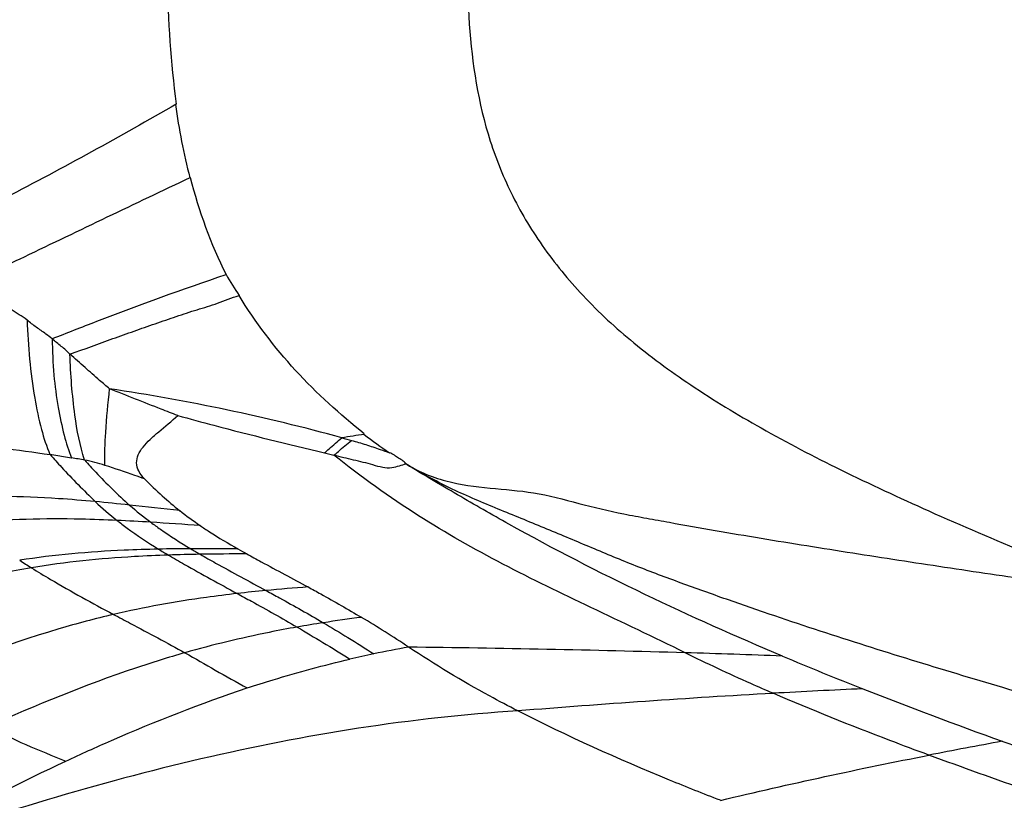
# Model space of a CAD drawing. Units: millimetres. Extents: x 0 to 594, y 0 to 420.
# Drawn here: x 434 to 436, y 253 to 255 of the extents above; entities that cross this region are included whole.
import ezdxf

# ---------------------------------------------------------------- set-up
doc = ezdxf.new("R2010")
doc.units = ezdxf.units.MM
doc.header["$LTSCALE"] = 32.67
doc.layers.add('607078340-000_CL', color=7, linetype='CONTINUOUS')

msp = doc.modelspace()

# ---------------------------------------------------------------- linework, layer by layer
at = {"layer": '607078340-000_CL', "color": 9, "linetype": 'CONTINUOUS'}
for p, q in [((434.838, 253.8872), (434.8594, 253.8819)), ((434.2572, 253.8756), (434.2079, 253.8834))]:
    msp.add_line(p, q, dxfattribs=at)
at = {"layer": '607078340-000_CL', "color": 7, "linetype": 'CONTINUOUS'}
for centre, radius, start, end in [((435.5373, 254.8353), 1.0709, 210.2133, 213.245), ((435.4821, 250.1567), 3.8135, 98.3433, 99.1207), ((435.9583, 255.2743), 1.6934, 232.5603, 234.9792), ((435.7261, 255.5759), 2.1966, 240.3418, 240.9475), ((433.5223, 251.1707), 2.7265, 56.4128, 59.0969), ((439.3314, 261.6326), 8.904, 247.2502, 248.53352), ((440.7472, 265.2628), 12.8005, 248.58207, 250.11098)]:
    msp.add_arc(centre, radius, start, end, dxfattribs=at)
at = {"layer": '607078340-000_CL', "color": 9, "linetype": 'CONTINUOUS'}
for centre, radius, start, end in [((433.6601, 249.467), 4.6184, 74.7143, 81.474), ((434.2034, 253.4453), 0.4337, 78.8191, 82.874), ((433.5777, 246.0562), 7.7543, 83.98501, 84.56945), ((434.8552, 254.3576), 0.7964, 226.9482, 231.7146), ((433.1899, 242.557), 11.2749, 83.29834, 83.88832), ((434.9259, 254.3809), 0.8141, 228.8611, 233.2878), ((435.0385, 254.4359), 0.8647, 231.9585, 235.8124), ((434.0214, 246.8073), 6.9336, 86.54553, 87.18601), ((433.8673, 244.4876), 9.2583, 85.7552, 86.45879), ((434.5608, 248.019), 5.6486, 90.304, 91.0539), ((435.3196, 255.0736), 1.6504, 238.4855, 239.4008), ((434.5585, 246.9197), 6.7478, 89.31492, 90.23461), ((435.4512, 255.2128), 1.7986, 239.2233, 240.0223), ((434.9055, 254.8127), 1.4004, 236.7878, 238.0857), ((434.6483, 248.2715), 5.3842, 91.0194, 91.7962), ((434.6575, 247.3519), 6.3037, 89.9821, 90.95391), ((435.0768, 249.6768), 3.9128, 95.4742, 96.4459), ((435.0947, 249.4603), 4.13, 94.0903, 95.4353), ((435.298, 250.5225), 3.0111, 97.1615, 98.8459), ((435.3013, 250.5069), 3.027, 98.8618, 100.0115), ((435.615, 250.223), 3.2716, 100.2901, 101.7133), ((434.5548, 214.5614), 38.8834, 88.36385, 89.29863), ((435.4508, 251.0223), 2.4556, 101.747, 103.0571), ((434.9096, 228.0234), 25.4168, 87.79346, 88.29678), ((436.9714, 233.5868), 19.78, 92.60358, 93.20084), ((437.2294, 229.2792), 24.0952, 93.24108, 94.63711), ((438.5584, 241.2635), 12.1568, 100.26253, 101.06851)]:
    msp.add_arc(centre, radius, start, end, dxfattribs=at)
for points, knots in [([(435.1826, 255.4269), (435.1801, 255.3389), (435.1678, 255.1595), (435.1613, 254.8888), (435.1932, 254.6604), (435.2594, 254.4889), (435.3306, 254.3663), (435.4242, 254.2501), (435.541, 254.1406), (435.6813, 254.0379), (435.8435, 253.9398), (436.0264, 253.8447), (436.3063, 253.7149), (436.5284, 253.6241), (436.6822, 253.5631)], [0, 0, 0, 0, 0.098482, 0.201081, 0.302767, 0.353611, 0.405818, 0.460793, 0.51992, 0.584402, 0.654914, 0.731738, 0.814914, 1, 1, 1, 1]), ([(434.4977, 254.6874), (434.3691, 254.6124), (434.0674, 254.4483), (433.7591, 254.2969), (433.5829, 254.2145)], [0, 0, 0, 0, 0.433465, 1, 1, 1, 1]), ([(433.9993, 254.2654), (434.0493, 254.2893), (434.2261, 254.374), (434.4027, 254.4589), (434.5298, 254.519)], [0, 0, 0, 0, 0.282628, 1, 1, 1, 1]), ([(434.1553, 254.1921), (434.1434, 254.2004), (434.1192, 254.2163), (434.0817, 254.2386), (434.0419, 254.2566), (434.0136, 254.2632), (433.9993, 254.2654)], [0, 0, 0, 0, 0.249628, 0.500656, 0.75115, 1, 1, 1, 1]), ([(434.1553, 254.1921), (434.1578, 254.1322), (434.1648, 254.0476), (434.1861, 253.9449), (434.2, 253.9021), (434.2079, 253.8834)], [0, 0, 0, 0, 0.572392, 0.806199, 1, 1, 1, 1]), ([(434.2129, 254.1491), (434.2082, 254.1528), (434.1963, 254.1619), (434.1763, 254.1752), (434.1622, 254.1864), (434.1553, 254.1921)], [0, 0, 0, 0, 0.249089, 0.625391, 1, 1, 1, 1]), ([(434.2536, 254.1134), (434.2505, 254.1166), (434.2443, 254.123), (434.2339, 254.1317), (434.2231, 254.1401), (434.2163, 254.1461), (434.2129, 254.1491)], [0, 0, 0, 0, 0.244211, 0.494559, 0.747842, 1, 1, 1, 1]), ([(434.2129, 254.1491), (434.2133, 254.1213), (434.2156, 254.0685), (434.2252, 253.9945), (434.2389, 253.931), (434.2505, 253.8926), (434.2572, 253.8756)], [0, 0, 0, 0, 0.299943, 0.56887, 0.803246, 1, 1, 1, 1]), ([(434.2875, 253.8708), (434.2765, 253.9043), (434.2613, 253.9853), (434.2554, 254.067), (434.2537, 254.1136)], [0, 0, 0, 0, 0.430791, 1, 1, 1, 1]), ([(434.3448, 254.0343), (434.3371, 254.0406), (434.3179, 254.0566), (434.2882, 254.0837), (434.2653, 254.1037), (434.2537, 254.1136)], [0, 0, 0, 0, 0.247121, 0.62003, 1, 1, 1, 1]), ([(434.3341, 253.8587), (434.3333, 253.884), (434.3355, 253.9427), (434.3411, 254.0011), (434.3448, 254.0343)], [0, 0, 0, 0, 0.43016, 1, 1, 1, 1]), ([(434.5009, 253.9731), (434.4883, 253.9779), (434.4361, 253.9979), (434.3842, 254.0186), (434.3448, 254.0343)], [0, 0, 0, 0, 0.24177, 1, 1, 1, 1]), ([(434.501, 253.9731), (434.5286, 253.9654), (434.6406, 253.9352), (434.7532, 253.9076), (434.838, 253.8872)], [0, 0, 0, 0, 0.247692, 1, 1, 1, 1]), ([(434.838, 253.8872), (434.8414, 253.8903), (434.8543, 253.9022), (434.8676, 253.9137), (434.8777, 253.922)], [0, 0, 0, 0, 0.259052, 1, 1, 1, 1]), ([(434.8595, 253.8818), (434.8629, 253.8848), (434.8759, 253.8965), (434.8894, 253.9077), (434.8995, 253.9158)], [0, 0, 0, 0, 0.259009, 1, 1, 1, 1]), ([(434.8995, 253.9158), (434.9106, 253.913), (434.9327, 253.9067), (434.9615, 253.8966), (434.9794, 253.8902), (434.9865, 253.8876)], [0, 0, 0, 0, 0.37583, 0.750892, 1, 1, 1, 1]), ([(434.0566, 253.9041), (434.0694, 253.9025), (434.1201, 253.8959), (434.1708, 253.889), (434.2086, 253.8834)], [0, 0, 0, 0, 0.252207, 1, 1, 1, 1]), ([(434.2086, 253.8834), (434.217, 253.8736), (434.25, 253.8365), (434.2854, 253.8016), (434.3116, 253.7757)], [0, 0, 0, 0, 0.258548, 1, 1, 1, 1]), ([(434.2876, 253.8707), (434.2959, 253.8613), (434.3285, 253.8254), (434.3636, 253.7919), (434.3902, 253.7678)], [0, 0, 0, 0, 0.259125, 1, 1, 1, 1]), ([(435.6651, 253.429), (435.5934, 253.4644), (435.4532, 253.5304), (435.2466, 253.6299), (435.0469, 253.7425), (434.9216, 253.8324), (434.8595, 253.8819)], [0, 0, 0, 0, 0.25889, 0.501776, 0.742689, 1, 1, 1, 1]), ([(435.0242, 253.8616), (435.0191, 253.8602), (435.0085, 253.8571), (434.9912, 253.8512), (434.9704, 253.8532), (434.9489, 253.8597), (434.9267, 253.8658), (434.8968, 253.8726), (434.8744, 253.8781), (434.8595, 253.8818)], [0, 0, 0, 0, 0.094981, 0.194553, 0.320417, 0.456419, 0.592378, 0.728249, 1, 1, 1, 1]), ([(435.0218, 253.8636), (435.036, 253.8549), (435.0664, 253.8388), (435.1318, 253.8169), (435.2168, 253.8055), (435.3199, 253.7989), (435.4209, 253.7709), (435.5072, 253.7503), (435.5771, 253.7375), (435.6469, 253.725), (435.7343, 253.7093), (435.8393, 253.6916), (435.9445, 253.6745), (436.0848, 253.6522), (436.2604, 253.6254), (436.4713, 253.5941), (436.6119, 253.5734), (436.6822, 253.5631)], [0, 0, 0, 0, 0.02943, 0.060887, 0.121712, 0.1809, 0.243806, 0.306896, 0.338378, 0.369834, 0.432811, 0.495797, 0.558795, 0.621809, 0.747862, 0.873931, 1, 1, 1, 1]), ([(436.6846, 253.2643), (436.6141, 253.2846), (436.4734, 253.3253), (436.2629, 253.3879), (436.0531, 253.4526), (435.8791, 253.51), (435.7404, 253.5582), (435.6365, 253.5956), (435.5333, 253.6348), (435.4313, 253.6779), (435.328, 253.7213), (435.2226, 253.7636), (435.1187, 253.8082), (435.053, 253.8443), (435.0218, 253.8636)], [0, 0, 0, 0, 0.124246, 0.248185, 0.372149, 0.496247, 0.558509, 0.620982, 0.683371, 0.745423, 0.808575, 0.873268, 0.937897, 1, 1, 1, 1]), ([(434.4249, 253.8277), (434.4175, 253.8304), (434.3873, 253.8411), (434.357, 253.8514), (434.3341, 253.8587)], [0, 0, 0, 0, 0.248061, 1, 1, 1, 1]), ([(434.3116, 253.7757), (434.2835, 253.7782), (434.1706, 253.7873), (434.0569, 253.7898), (433.9719, 253.7844)], [0, 0, 0, 0, 0.248602, 1, 1, 1, 1]), ([(434.3618, 253.7325), (434.3342, 253.7337), (434.223, 253.7376), (434.1113, 253.7352), (434.028, 253.7268)], [0, 0, 0, 0, 0.24814, 1, 1, 1, 1]), ([(434.3618, 253.7325), (434.3693, 253.7266), (434.4, 253.7031), (434.4322, 253.6817), (434.4569, 253.6666)], [0, 0, 0, 0, 0.248244, 1, 1, 1, 1]), ([(434.4392, 253.7283), (434.4465, 253.7228), (434.4762, 253.7013), (434.5072, 253.6816), (434.5309, 253.6675)], [0, 0, 0, 0, 0.248002, 1, 1, 1, 1]), ([(434.4569, 253.6666), (434.4306, 253.666), (434.3241, 253.6626), (434.2177, 253.6535), (434.1384, 253.6411)], [0, 0, 0, 0, 0.247569, 1, 1, 1, 1]), ([(434.4795, 253.653), (434.4535, 253.6521), (434.3484, 253.6474), (434.2433, 253.6371), (434.1652, 253.624)], [0, 0, 0, 0, 0.247477, 1, 1, 1, 1]), ([(434.4795, 253.653), (434.4918, 253.6457), (434.5441, 253.6155), (434.5971, 253.5869), (434.6375, 253.5648)], [0, 0, 0, 0, 0.237049, 1, 1, 1, 1]), ([(434.5525, 253.6548), (434.5643, 253.648), (434.6143, 253.6197), (434.665, 253.5927), (434.7035, 253.5717)], [0, 0, 0, 0, 0.236803, 1, 1, 1, 1]), ([(434.1652, 253.624), (434.1187, 253.6162), (433.9314, 253.5768), (433.7501, 253.5135), (433.616, 253.4609)], [0, 0, 0, 0, 0.246691, 1, 1, 1, 1]), ([(434.1652, 253.624), (434.1797, 253.6149), (434.2416, 253.5775), (434.3051, 253.5429), (434.3537, 253.5169)], [0, 0, 0, 0, 0.237843, 1, 1, 1, 1]), ([(434.7035, 253.5717), (434.714, 253.5661), (434.7581, 253.542), (434.8019, 253.5173), (434.835, 253.4978)], [0, 0, 0, 0, 0.236116, 1, 1, 1, 1]), ([(434.6375, 253.5648), (434.614, 253.5621), (434.5187, 253.5501), (434.424, 253.5333), (434.3537, 253.5169)], [0, 0, 0, 0, 0.247006, 1, 1, 1, 1]), ([(434.6375, 253.5648), (434.6484, 253.5589), (434.6946, 253.5337), (434.7404, 253.508), (434.775, 253.4879)], [0, 0, 0, 0, 0.23652, 1, 1, 1, 1]), ([(434.3537, 253.5169), (434.3116, 253.5071), (434.142, 253.4616), (433.9776, 253.3985), (433.8558, 253.3466)], [0, 0, 0, 0, 0.245828, 1, 1, 1, 1]), ([(434.3537, 253.5169), (434.3667, 253.51), (434.4215, 253.481), (434.4762, 253.4517), (434.5176, 253.429)], [0, 0, 0, 0, 0.237883, 1, 1, 1, 1]), ([(434.775, 253.4879), (434.7536, 253.4841), (434.6671, 253.4677), (434.5814, 253.4471), (434.5176, 253.429)], [0, 0, 0, 0, 0.246776, 1, 1, 1, 1]), ([(434.775, 253.4879), (434.7948, 253.4762), (434.8351, 253.4517), (434.8758, 253.4276), (434.8961, 253.4144)], [0, 0, 0, 0, 0.485559, 1, 1, 1, 1]), ([(434.835, 253.4978), (434.8539, 253.4867), (434.8926, 253.463), (434.9311, 253.4391), (434.9509, 253.4265)], [0, 0, 0, 0, 0.484235, 1, 1, 1, 1]), ([(434.5176, 253.429), (434.4795, 253.4181), (434.3254, 253.37), (434.1756, 253.3088), (434.0645, 253.2588)], [0, 0, 0, 0, 0.245361, 1, 1, 1, 1]), ([(434.5176, 253.429), (434.5411, 253.4161), (434.588, 253.388), (434.636, 253.3619), (434.6604, 253.3483)], [0, 0, 0, 0, 0.489258, 1, 1, 1, 1]), ([(434.6604, 253.3483), (434.6801, 253.3547), (434.758, 253.3792), (434.8368, 253.4005), (434.8961, 253.4144)], [0, 0, 0, 0, 0.253799, 1, 1, 1, 1]), ([(435.867, 253.3359), (435.8499, 253.3432), (435.782, 253.3729), (435.7148, 253.4043), (435.665, 253.429)], [0, 0, 0, 0, 0.250848, 1, 1, 1, 1]), ([(436.2245, 253.1942), (436.1945, 253.2052), (436.0745, 253.2502), (435.9555, 253.2979), (435.867, 253.3359)], [0, 0, 0, 0, 0.249032, 1, 1, 1, 1]), ([(435.2813, 253.2956), (435.0366, 253.2804), (434.5517, 253.2018), (434.0836, 253.0591), (433.8542, 252.9779)], [0, 0, 0, 0, 0.501891, 1, 1, 1, 1]), ([(434.0645, 253.2588), (434.0942, 253.2462), (434.1526, 253.2167), (434.2136, 253.1929), (434.2444, 253.1806)], [0, 0, 0, 0, 0.492596, 1, 1, 1, 1]), ([(435.746, 253.0904), (435.8258, 253.1093), (435.9849, 253.1457), (436.1449, 253.1785), (436.2246, 253.1941)], [0, 0, 0, 0, 0.502136, 1, 1, 1, 1]), ([(436.8457, 252.9785), (436.7931, 252.9962), (436.5854, 253.0661), (436.3781, 253.1375), (436.2245, 253.1942)], [0, 0, 0, 0, 0.253145, 1, 1, 1, 1])]:
    msp.add_open_spline(points, degree=3, knots=knots, dxfattribs=at)
at = {"layer": '607078340-000_CL', "color": 7, "linetype": 'CONTINUOUS'}
for points, knots in [([(434.4682, 255.3753), (434.47, 255.3269), (434.4722, 255.1934), (434.474, 254.9639), (434.4845, 254.7826), (434.4977, 254.6874)], [0, 0, 0, 0, 0.21095, 0.581417, 1, 1, 1, 1]), ([(434.2129, 254.1491), (434.2469, 254.1626), (434.3789, 254.2143), (434.5122, 254.263), (434.612, 254.2963)], [0, 0, 0, 0, 0.258186, 1, 1, 1, 1]), ([(434.2538, 254.1135), (434.2865, 254.1257), (434.3355, 254.1435), (434.4007, 254.1667), (434.4493, 254.1836), (434.4974, 254.2001), (434.545, 254.2161), (434.5938, 254.2298), (434.625, 254.2432), (434.6417, 254.2483)], [0, 0, 0, 0, 0.254802, 0.380713, 0.50587, 0.630316, 0.752478, 0.872761, 1, 1, 1, 1]), ([(434.9291, 253.9311), (434.873, 253.9754), (434.7665, 254.0722), (434.6789, 254.1869), (434.6417, 254.2481)], [0, 0, 0, 0, 0.499681, 1, 1, 1, 1]), ([(434.4249, 253.8277), (434.4197, 253.8331), (434.4108, 253.8441), (434.4051, 253.8642), (434.4097, 253.884), (434.4215, 253.9019), (434.438, 253.9191), (434.4651, 253.9426), (434.4869, 253.9602), (434.501, 253.9731)], [0, 0, 0, 0, 0.119051, 0.220373, 0.319737, 0.43098, 0.557455, 0.696851, 1, 1, 1, 1]), ([(435.0244, 253.862), (435.0241, 253.8632), (435.0221, 253.8657), (435.0168, 253.8704), (435.0095, 253.8736), (435.0032, 253.8785), (434.9963, 253.8832), (434.9906, 253.886), (434.9866, 253.8878)], [0, 0, 0, 0, 0.083929, 0.195601, 0.464215, 0.588275, 0.716952, 1, 1, 1, 1]), ([(435.2609, 253.7239), (435.2213, 253.7459), (435.1421, 253.7913), (435.0635, 253.8379), (435.0243, 253.862)], [0, 0, 0, 0, 0.496033, 1, 1, 1, 1]), ([(434.4249, 253.8277), (434.438, 253.8143), (434.4643, 253.7893), (434.4919, 253.7657), (434.5057, 253.7548)], [0, 0, 0, 0, 0.517394, 1, 1, 1, 1]), ([(434.5526, 253.7206), (434.5596, 253.7158), (434.5879, 253.6971), (434.617, 253.6797), (434.6392, 253.6671)], [0, 0, 0, 0, 0.247759, 1, 1, 1, 1]), ([(435.8883, 253.4214), (435.7821, 253.466), (435.5698, 253.5605), (435.3632, 253.667), (435.2609, 253.7239)], [0, 0, 0, 0, 0.495864, 1, 1, 1, 1]), ([(434.6594, 253.6557), (434.6704, 253.6496), (434.7172, 253.624), (434.7644, 253.5992), (434.8001, 253.5798)], [0, 0, 0, 0, 0.236438, 1, 1, 1, 1]), ([(434.8001, 253.5798), (434.8099, 253.5745), (434.851, 253.5519), (434.8918, 253.5286), (434.9226, 253.5102)], [0, 0, 0, 0, 0.235452, 1, 1, 1, 1]), ([(435.2813, 253.2956), (435.2596, 253.3067), (435.1741, 253.352), (435.0908, 253.4017), (435.0307, 253.442)], [0, 0, 0, 0, 0.252062, 1, 1, 1, 1]), ([(434.2444, 253.1806), (434.279, 253.1967), (434.4153, 253.2583), (434.5548, 253.3129), (434.6604, 253.3483)], [0, 0, 0, 0, 0.255252, 1, 1, 1, 1]), ([(435.7459, 253.0906), (435.707, 253.1056), (435.5497, 253.1681), (435.395, 253.2376), (435.2815, 253.2956)], [0, 0, 0, 0, 0.246397, 1, 1, 1, 1]), ([(436.6809, 253.1232), (436.6568, 253.1317), (436.5605, 253.1655), (436.4644, 253.1997), (436.3925, 253.2258)], [0, 0, 0, 0, 0.250768, 1, 1, 1, 1]), ([(433.8542, 252.9779), (433.8865, 252.9961), (434.0148, 253.067), (434.1453, 253.134), (434.2444, 253.1806)], [0, 0, 0, 0, 0.252829, 1, 1, 1, 1])]:
    msp.add_open_spline(points, degree=3, knots=knots, dxfattribs=at)
for points in [[(434.4959, 254.6862), (434.5038, 254.6297), (434.5144, 254.5734), (434.5288, 254.5182)], [(434.5298, 254.519), (434.5493, 254.4423), (434.5762, 254.3669), (434.6119, 254.2963)]]:
    msp.add_open_spline(points, degree=3, dxfattribs=at)
at = {"layer": '607078340-000_CL', "color": 9, "linetype": 'CONTINUOUS'}
for points in [[(434.8777, 253.922), (434.8851, 253.9204), (434.8922, 253.9179), (434.8995, 253.9158)], [(434.3341, 253.8587), (434.3188, 253.8636), (434.3032, 253.8674), (434.2875, 253.8708)]]:
    msp.add_open_spline(points, degree=3, dxfattribs=at)

doc.saveas('drawing.dxf')
